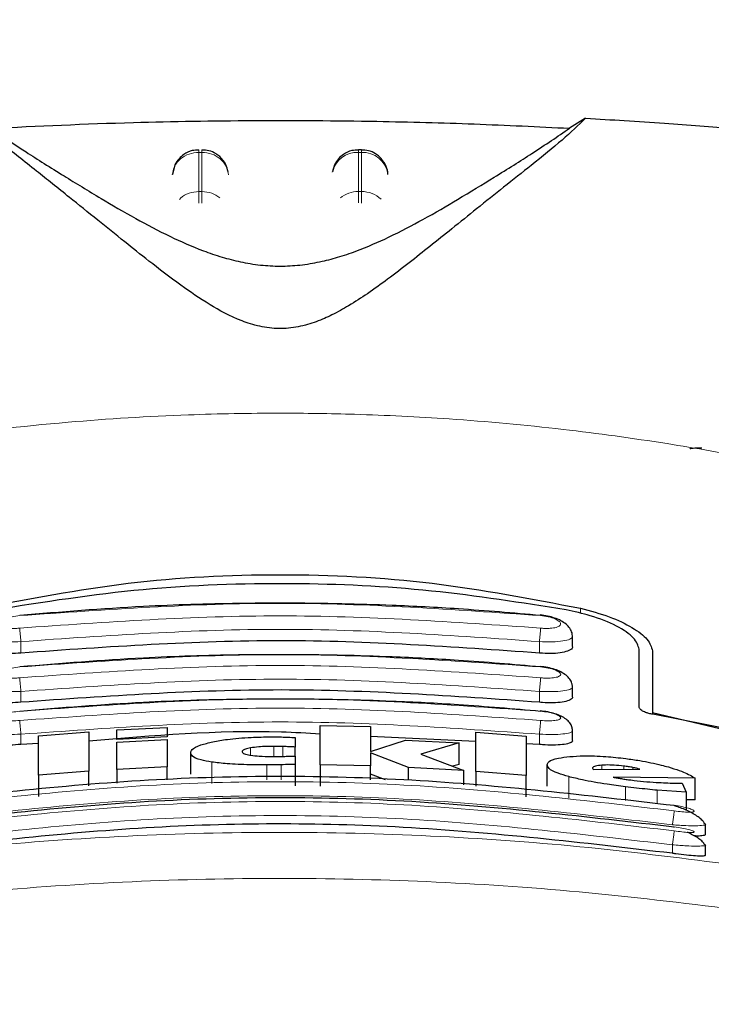
# Model space of a CAD drawing. Units: millimetres. Extents: x 0 to 210, y 0 to 297.
# Drawn here: x 137 to 138, y 232 to 234 of the extents above; entities that cross this region are included whole.
import ezdxf

# ---------------------------------------------------------------- set-up
doc = ezdxf.new("R2010")
doc.units = ezdxf.units.MM
doc.styles.add('SLDTEXTSTYLE0', font='TXT', dxfattribs={"width": 0.75})
doc.dimstyles.new('SLDDIMSTYLE3', dxfattribs={"dimtxt": 3.5, "dimasz": 3.302, "dimexe": 0, "dimexo": 0.0625, "dimgap": 0.875, "dimtad": 1, "dimlfac": 20, "dimrnd": 1e-09, "dimzin": 12, "dimdsep": 46, "dimtxsty": 'SLDTEXTSTYLE0', "dimsah": 1, "dimcen": 0.09, "dimadec": 0, "dimazin": 3, "dimtfac": 1, "dimtofl": 0, "dimtmove": 0, "dimatfit": 3, "dimfxl": 0, "dimfrac": 2, "dimtolj": 1, "dimtzin": 12, "dimarcsym": 0})

# ---------------------------------------------------------------- blocks, each defined once
blk = doc.blocks.new('_D_6')
at = {"color": 7, "linetype": 'Continuous', "lineweight": 0}
for p, q in [((134.6262, 233.9714), (134.6262, 215.7639)), ((166.1262, 233.9714), (166.1262, 215.7639)), ((134.6262, 216.7639), (166.1262, 216.7639))]:
    blk.add_line(p, q, dxfattribs=at)
at = {"color": 7, "linetype": 'Continuous', "lineweight": 18}
for points in [[(134.6262, 216.7639), (137.9282, 216.2639), (137.9282, 217.2639)], [(166.1262, 216.7639), (162.8242, 217.2639), (162.8242, 216.2639)]]:
    blk.add_solid(points, dxfattribs=at)
at = {"color": 7, "linetype": 'Continuous', "lineweight": 18, "insert": (146.497, 221.2756), "char_height": 3.5, "attachment_point": 1, "style": 'SLDTEXTSTYLE0'}
blk.add_mtext('630', dxfattribs=at)
blk = doc.blocks.new('_D_7')
at = {"color": 7, "linetype": 'Continuous', "lineweight": 0}
for p, q in [((132.8762, 234.8352), (132.8762, 207.352)), ((167.8762, 234.8352), (167.8762, 207.352)), ((167.8762, 208.352), (132.8762, 208.352))]:
    blk.add_line(p, q, dxfattribs=at)
at = {"color": 7, "linetype": 'Continuous', "lineweight": 18}
for points in [[(132.8762, 208.352), (136.1782, 207.852), (136.1782, 208.852)], [(167.8762, 208.352), (164.5742, 208.852), (164.5742, 207.852)]]:
    blk.add_solid(points, dxfattribs=at)
at = {"color": 7, "linetype": 'Continuous', "lineweight": 18, "insert": (146.497, 212.8638), "char_height": 3.5, "attachment_point": 1, "style": 'SLDTEXTSTYLE0'}
blk.add_mtext('700', dxfattribs=at)

msp = doc.modelspace()

# ---------------------------------------------------------------- linework, layer by layer
at = {"color": 7, "linetype": 'Continuous', "lineweight": 25}
for p, q in [((137.7256, 234.05477), (137.69524, 234.03588)), ((137.30417, 233.99539), (137.29824, 233.99539)), ((136.9532, 233.9671), (136.94844, 233.94875)), ((137.2532, 233.9671), (137.24976, 233.95382)), ((137.35392, 233.94985), (137.3538, 233.95171)), ((137.70118, 233.06218), (137.70118, 233.08022)), ((137.82618, 232.94765), (137.82618, 233.05624)), ((137.85118, 233.0534), (137.85118, 232.93737)), ((137.70118, 232.96714), (137.70118, 232.98504)), ((137.85118, 232.93737), (138.12294, 232.87259)), ((137.85118, 232.93737), (137.85118, 232.93403)), ((138.10262, 232.88481), (137.85168, 232.93392)), ((136.84383, 232.90457), (136.93836, 232.90932)), ((136.93836, 232.90932), (136.93836, 232.89152)), ((137.22661, 232.83903), (137.22661, 232.91313)), ((137.22661, 232.91313), (137.32115, 232.9109)), ((137.32115, 232.9109), (137.32115, 232.86394)), ((136.69656, 232.89372), (136.7911, 232.90117)), ((136.69656, 232.81952), (136.69656, 232.89372)), ((136.7911, 232.90117), (136.7911, 232.82701)), ((136.84383, 232.88677), (136.84383, 232.90457)), ((136.93836, 232.89152), (136.84383, 232.88677)), ((136.93836, 232.89151), (136.93836, 232.89152)), ((137.17962, 232.89016), (137.17962, 232.87233)), ((137.51924, 232.88296), (137.32115, 232.89239)), ((137.51924, 232.82644), (137.51924, 232.90061)), ((137.51924, 232.90061), (137.61377, 232.89302)), ((137.61377, 232.89302), (137.61377, 232.81881)), ((137.70118, 232.88529), (137.70118, 232.90308)), ((136.69656, 232.87882), (136.66368, 232.87727)), ((136.84383, 232.88677), (136.84383, 232.88676)), ((136.84383, 232.88181), (136.93836, 232.88656)), ((136.84383, 232.83042), (136.84383, 232.88181)), ((136.93836, 232.88656), (136.93836, 232.83519)), ((137.17962, 232.85563), (137.17962, 232.87233)), ((137.32115, 232.86394), (137.38672, 232.88557)), ((137.38672, 232.88557), (137.48754, 232.88)), ((137.48754, 232.88), (137.41569, 232.85923)), ((137.48754, 232.83965), (137.48754, 232.88)), ((137.63868, 232.87727), (137.61377, 232.87846)), ((136.9829, 232.82158), (136.9829, 232.86179)), ((137.17962, 232.85537), (137.17962, 232.83986)), ((137.32115, 232.86173), (137.32115, 232.83678)), ((137.39219, 232.83395), (137.32115, 232.86173)), ((137.41569, 232.85923), (137.49629, 232.82803)), ((136.93836, 232.83519), (136.84383, 232.83042)), ((136.93836, 232.81049), (136.93836, 232.83519)), ((137.17962, 232.83986), (137.17962, 232.79974)), ((137.32115, 232.83678), (137.22661, 232.83903)), ((137.22661, 232.83903), (137.22661, 232.79891)), ((137.32115, 232.81049), (137.32115, 232.83678)), ((137.49629, 232.82803), (137.39219, 232.83395)), ((137.39219, 232.81049), (137.39219, 232.83395)), ((137.48754, 232.83965), (137.47534, 232.83614)), ((137.65312, 232.79861), (137.65312, 232.83899)), ((136.7911, 232.82701), (136.69656, 232.81952)), ((136.69656, 232.81952), (136.69656, 232.77925)), ((136.7911, 232.79964), (136.7911, 232.82701)), ((136.84383, 232.83042), (136.84383, 232.80474)), ((137.34941, 232.81049), (137.32115, 232.82152)), ((137.49629, 232.80109), (137.49629, 232.82803)), ((137.61377, 232.81881), (137.51924, 232.82644)), ((137.51924, 232.82644), (137.51924, 232.79887)), ((137.61377, 232.77853), (137.61377, 232.81881)), ((137.73864, 232.83262), (137.73891, 232.83136)), ((137.73891, 232.83136), (137.74028, 232.82988)), ((137.74028, 232.82988), (137.82771, 232.83062)), ((137.93126, 232.81382), (137.77743, 232.81562)), ((137.90722, 232.80453), (137.91459, 232.78736)), ((137.93126, 232.77315), (137.93126, 232.81382)), ((137.91459, 232.78736), (137.86022, 232.79117)), ((137.91459, 232.78736), (137.91459, 232.75363)), ((137.93126, 232.77315), (137.91459, 232.77337)), ((137.94803, 232.72963), (137.95115, 232.72742)), ((137.95118, 232.70847), (137.95118, 232.72742)), ((137.94813, 232.6899), (137.95116, 232.6882)), ((137.95118, 232.66925), (137.95118, 232.6882))]:
    msp.add_line(p, q, dxfattribs=at)
at = {"color": 8, "linetype": 'Continuous', "lineweight": 18}
for p, q in [((136.99825, 233.99062), (137.00411, 233.99062)), ((136.99825, 233.91694), (136.99825, 233.99062)), ((137.00411, 233.99062), (137.00411, 233.91694)), ((137.29825, 233.99062), (137.29825, 233.99539)), ((137.29825, 233.91694), (137.29825, 233.99062)), ((137.29825, 233.99062), (137.30411, 233.99062)), ((137.30411, 233.99062), (137.30411, 233.91694)), ((137.00411, 233.91694), (136.99825, 233.91694)), ((137.29825, 233.89538), (137.29825, 233.91694)), ((137.29825, 233.91694), (137.30411, 233.91694)), ((137.30411, 233.91694), (137.30411, 233.89511)), ((137.71569, 233.12376), (137.71569, 233.13335)), ((136.66368, 233.04908), (136.66368, 233.07065)), ((137.63868, 233.04908), (137.63868, 233.07065)), ((136.66368, 232.9566), (136.66367, 232.97701)), ((137.63868, 232.9566), (137.63868, 232.97701)), ((136.66368, 232.87727), (136.66367, 232.89657)), ((137.63868, 232.87727), (137.63868, 232.89657)), ((137.09519, 232.85709), (137.09519, 232.8708)), ((137.13946, 232.85469), (137.13946, 232.87365)), ((137.15639, 232.85485), (137.15639, 232.87335)), ((137.02252, 232.80396), (137.02252, 232.8441)), ((137.12607, 232.81049), (137.12607, 232.83882)), ((137.15284, 232.81049), (137.15284, 232.83914)), ((137.75612, 232.83002), (137.75612, 232.83824)), ((137.79738, 232.83037), (137.79738, 232.83657)), ((137.81459, 232.83051), (137.81459, 232.83387)), ((137.69369, 232.77643), (137.69369, 232.81678)), ((137.80038, 232.7717), (137.80038, 232.79779)), ((137.86022, 232.76592), (137.86022, 232.79117)), ((137.88868, 232.67259), (137.88868, 232.68853))]:
    msp.add_line(p, q, dxfattribs=at)
for centre, radius, start, end in [((137.29633, 233.94203), 0.04862, 87.73797, 166.90726), ((137.30615, 233.94237), 0.04829, 8.66009, 92.41863), ((137.2979, 233.86396), 0.05297, 89.62714, 129.28905), ((137.30461, 233.86455), 0.05239, 46.19446, 90.55125)]:
    msp.add_arc(centre, radius, start, end, dxfattribs=at)
at = {"color": 7, "linetype": 'Continuous', "lineweight": 25}
for points, knots in [([(137.7256, 234.05477), (137.71176, 234.04147), (137.68366, 234.01448), (137.62866, 233.97076), (137.57377, 233.92693), (137.52355, 233.88676), (137.47686, 233.84914), (137.43443, 233.81501), (137.39435, 233.78325), (137.35569, 233.75353), (137.31805, 233.72636), (137.28341, 233.70375), (137.25146, 233.68587), (137.22072, 233.6721), (137.19248, 233.66344), (137.16735, 233.65972), (137.14863, 233.65899), (137.13005, 233.66027), (137.1054, 233.66457), (137.06336, 233.67842), (137.01501, 233.70557), (136.9587, 233.74412), (136.90694, 233.78401), (136.85555, 233.82491), (136.80559, 233.8652), (136.7495, 233.91026), (136.68828, 233.95916), (136.62461, 234.0094), (136.59299, 234.03937), (136.57675, 234.05477)], [0, 0, 0, 0, 0.0706615, 0.1434377, 0.1995425, 0.2506555, 0.294417, 0.3311844, 0.3635278, 0.3950548, 0.4221199, 0.4447918, 0.4623094, 0.4763468, 0.4893637, 0.4952749, 0.5007928, 0.5063041, 0.512303, 0.5254495, 0.5571442, 0.5936014, 0.6400896, 0.6784674, 0.7242059, 0.775909, 0.8414641, 0.9185572, 1, 1, 1, 1]), ([(137.7256, 234.05477), (137.74997, 234.05333), (137.80052, 234.05034), (137.87203, 234.04545), (137.94072, 234.04031), (138.00918, 234.03473), (138.08132, 234.0284), (138.14765, 234.02214), (138.2039, 234.01649), (138.25206, 234.01149), (138.29732, 234.00667), (138.32539, 234.00362), (138.33871, 234.00217)], [0, 0, 0, 0, 0.0963816, 0.1999888, 0.2945607, 0.3895919, 0.504509, 0.6321976, 0.7218426, 0.8068016, 0.9082846, 1, 1, 1, 1]), ([(136.60713, 234.03588), (136.69559, 234.04003), (136.85519, 234.04752), (137.10256, 234.0513), (137.31832, 234.04989), (137.5187, 234.04458), (137.63601, 234.0388), (137.69523, 234.03588)], [0, 0, 0, 0, 0.2519179, 0.4544735, 0.6629051, 0.8298431, 1, 1, 1, 1]), ([(136.60712, 234.03588), (136.62809, 234.02152), (136.66762, 233.99444), (136.7395, 233.94944), (136.80872, 233.90693), (136.87511, 233.86819), (136.93821, 233.83461), (136.99354, 233.8098), (137.03946, 233.79396), (137.07507, 233.78455), (137.11207, 233.77834), (137.15121, 233.776), (137.19023, 233.77834), (137.22669, 233.78445), (137.26151, 233.79356), (137.30669, 233.80895), (137.36148, 233.83331), (137.42425, 233.86651), (137.49008, 233.9048), (137.55873, 233.94687), (137.63218, 233.99279), (137.67289, 234.02061), (137.69524, 234.03588)], [0, 0, 0, 0, 0.1021901, 0.1926223, 0.2691468, 0.3321812, 0.3867789, 0.4303136, 0.451102, 0.4687053, 0.4853724, 0.5000254, 0.5146338, 0.5311776, 0.5482262, 0.5682589, 0.6111898, 0.6650707, 0.7274894, 0.8025255, 0.8916019, 1, 1, 1, 1]), ([(136.99826, 233.99473), (136.99405, 233.99469), (136.98411, 233.99459), (136.97119, 233.98816), (136.96003, 233.97877), (136.95557, 233.97114), (136.9532, 233.9671)], [0, 0, 0, 0, 0.2243119, 0.529, 0.7503499, 1, 1, 1, 1]), ([(137.05327, 233.9542), (137.05214, 233.95859), (137.04939, 233.96927), (137.0405, 233.98067), (137.02911, 233.98919), (137.0178, 233.99446), (137.0085, 233.99482), (137.00411, 233.99498)], [0, 0, 0, 0, 0.1952644, 0.4745795, 0.6004294, 0.8114661, 1, 1, 1, 1]), ([(137.29827, 233.99473), (137.29405, 233.99469), (137.28411, 233.99459), (137.27119, 233.98816), (137.26003, 233.97877), (137.25557, 233.97114), (137.2532, 233.9671)], [0, 0, 0, 0, 0.2243633, 0.5290312, 0.7503664, 1, 1, 1, 1]), ([(137.34915, 233.9671), (137.34569, 233.97266), (137.34066, 233.98073), (137.32906, 233.98917), (137.31781, 233.99447), (137.3085, 233.99482), (137.30411, 233.99498)], [0, 0, 0, 0, 0.3470892, 0.5034759, 0.7657194, 1, 1, 1, 1]), ([(137.35363, 233.94872), (137.35361, 233.95043), (137.35354, 233.95681), (137.35101, 233.96275), (137.34915, 233.9671)], [0, 0, 0, 0, 0.26802338, 1, 1, 1, 1]), ([(137.92157, 233.43325), (137.92188, 233.43351), (137.92248, 233.43401), (137.92711, 233.43463), (137.93292, 233.43503), (137.93865, 233.43524), (137.94241, 233.43527), (137.9441, 233.43528)], [0, 0, 0, 0, 0.2818086, 0.5459895, 0.7330185, 0.8801564, 1, 1, 1, 1]), ([(136.58666, 233.13335), (136.67899, 233.15116), (136.86363, 233.18677), (137.15118, 233.20132), (137.43873, 233.18677), (137.62336, 233.15116), (137.71569, 233.13335)], [0, 0, 0, 0, 0.2500396, 0.4999981, 0.7499594, 1, 1, 1, 1]), ([(137.68881, 233.13022), (137.60495, 233.14359), (137.43572, 233.17059), (137.16784, 233.18325), (136.89021, 233.17365), (136.70643, 233.1448), (136.61354, 233.13022)], [0, 0, 0, 0, 0.2377077, 0.4797224, 0.7370274, 1, 1, 1, 1]), ([(137.64091, 233.11981), (137.58938, 233.12424), (137.49638, 233.13224), (137.37164, 233.13858), (137.27546, 233.14163), (137.17921, 233.14313), (137.05481, 233.14269), (136.87581, 233.13733), (136.73888, 233.12614), (136.66144, 233.11981)], [0, 0, 0, 0, 0.1581682, 0.2854878, 0.3819442, 0.4524815, 0.579889, 0.7624009, 1, 1, 1, 1]), ([(137.82618, 233.05624), (137.82399, 233.06336), (137.81961, 233.07758), (137.78601, 233.10023), (137.74069, 233.11894), (137.70433, 233.12684), (137.68881, 233.13022)], [0, 0, 0, 0, 0.2664721, 0.5328205, 0.8005421, 1, 1, 1, 1]), ([(137.71569, 233.13335), (137.73454, 233.12833), (137.77222, 233.11829), (137.81518, 233.09712), (137.84517, 233.07442), (137.84916, 233.06047), (137.85118, 233.0534)], [0, 0, 0, 0, 0.2463386, 0.4927235, 0.7432798, 1, 1, 1, 1]), ([(137.70066, 233.08121), (137.70055, 233.08315), (137.70024, 233.0883), (137.69612, 233.09595), (137.68901, 233.10374), (137.67921, 233.11022), (137.66745, 233.11525), (137.65413, 233.11895), (137.64484, 233.12011), (137.64014, 233.1207)], [0, 0, 0, 0, 0.085235, 0.2267366, 0.3742546, 0.5258199, 0.6805666, 0.8384048, 1, 1, 1, 1]), ([(136.66368, 233.04908), (136.65686, 233.04862), (136.64321, 233.04771), (136.62483, 233.04898), (136.61084, 233.05215), (136.60234, 233.0567), (136.60193, 233.06048), (136.60174, 233.06217)], [0, 0, 0, 0, 0.2069533, 0.413956, 0.6202789, 0.8293929, 1, 1, 1, 1]), ([(137.63868, 233.04908), (137.47691, 233.06056), (137.15191, 233.08363), (136.82691, 233.06063), (136.66368, 233.04908)], [0, 0, 0, 0, 0.49775741, 1, 1, 1, 1]), ([(137.7003, 233.06218), (137.70053, 233.06135), (137.70143, 233.05819), (137.6952, 233.05372), (137.68247, 233.04969), (137.6646, 233.04791), (137.64918, 233.04817), (137.64054, 233.04892), (137.63868, 233.04908)], [0, 0, 0, 0, 0.0810377, 0.3065809, 0.5250439, 0.7362488, 0.9431719, 1, 1, 1, 1]), ([(137.6409, 233.023), (137.58938, 233.02743), (137.49637, 233.03542), (137.37163, 233.04178), (137.27545, 233.04482), (137.1792, 233.04632), (137.05481, 233.04589), (136.87581, 233.04052), (136.73889, 233.02933), (136.66145, 233.023)], [0, 0, 0, 0, 0.15817186, 0.28549124, 0.38194605, 0.45248209, 0.57988729, 0.7623965, 1, 1, 1, 1]), ([(137.70079, 232.98582), (137.70061, 232.98795), (137.70017, 232.99314), (137.69599, 233.00052), (137.68901, 233.00776), (137.67938, 233.01383), (137.66768, 233.01861), (137.65429, 233.02218), (137.64491, 233.02335), (137.64015, 233.02395)], [0, 0, 0, 0, 0.0941656, 0.2296174, 0.3730958, 0.5225509, 0.6769165, 0.835908, 1, 1, 1, 1]), ([(136.66368, 232.9566), (136.6568, 232.95611), (136.64304, 232.95514), (136.62454, 232.95602), (136.61055, 232.95864), (136.60222, 232.96248), (136.60193, 232.96572), (136.60181, 232.96713)], [0, 0, 0, 0, 0.2094706, 0.4189973, 0.6275352, 0.8375183, 1, 1, 1, 1]), ([(137.6409, 232.93945), (137.58937, 232.94389), (137.49637, 232.9519), (137.37163, 232.95826), (137.27545, 232.96131), (137.1792, 232.96281), (137.05481, 232.96237), (136.87581, 232.957), (136.73889, 232.94579), (136.66146, 232.93945)], [0, 0, 0, 0, 0.1581681, 0.2854878, 0.3819442, 0.4524815, 0.579889, 0.7624009, 1, 1, 1, 1]), ([(137.63868, 232.9566), (137.47691, 232.96809), (137.15191, 232.99118), (136.82691, 232.96816), (136.66368, 232.9566)], [0, 0, 0, 0, 0.49775436, 1, 1, 1, 1]), ([(137.7003, 232.96714), (137.70053, 232.96639), (137.70139, 232.96364), (137.6952, 232.95987), (137.68261, 232.95657), (137.66485, 232.95525), (137.64936, 232.95566), (137.64061, 232.95643), (137.63868, 232.9566)], [0, 0, 0, 0, 0.0821908, 0.3042509, 0.520694, 0.7319952, 0.940737, 1, 1, 1, 1]), ([(137.85168, 232.93392), (137.84918, 232.93441), (137.84421, 232.9354), (137.83695, 232.93789), (137.83006, 232.94142), (137.82658, 232.94493), (137.82627, 232.94704), (137.82618, 232.94765)], [0, 0, 0, 0, 0.1508566, 0.3004873, 0.5414975, 0.8659348, 1, 1, 1, 1]), ([(137.70094, 232.90367), (137.70069, 232.90597), (137.70011, 232.9112), (137.6959, 232.9183), (137.68907, 232.92503), (137.6796, 232.9307), (137.66795, 232.93523), (137.65448, 232.93867), (137.645, 232.93986), (137.64016, 232.94047)], [0, 0, 0, 0, 0.10227045, 0.23196829, 0.371636, 0.51915454, 0.67325582, 0.83344761, 1, 1, 1, 1]), ([(137.22661, 232.89689), (137.2022, 232.89824), (137.05703, 232.90631), (136.91186, 232.89374), (136.7911, 232.88328)], [0, 0, 0, 0, 0.168154, 1, 1, 1, 1]), ([(137.0247, 232.88224), (137.03346, 232.88385), (137.05443, 232.88768), (137.09302, 232.89092), (137.12131, 232.89135), (137.13372, 232.89154)], [0, 0, 0, 0, 0.2871149, 0.6872758, 1, 1, 1, 1]), ([(137.13372, 232.89154), (137.13687, 232.89154), (137.14464, 232.89154), (137.15236, 232.89136), (137.15694, 232.89125)], [0, 0, 0, 0, 0.40562289, 1, 1, 1, 1]), ([(137.15694, 232.89125), (137.16003, 232.89114), (137.16768, 232.89087), (137.17516, 232.89042), (137.17962, 232.89016)], [0, 0, 0, 0, 0.40261406, 1, 1, 1, 1]), ([(136.66368, 232.87727), (136.65667, 232.87672), (136.64366, 232.8757), (136.63269, 232.87618), (136.62763, 232.8764)], [0, 0, 0, 0, 0.5384395, 1, 1, 1, 1]), ([(136.9829, 232.86179), (136.98343, 232.86372), (136.98473, 232.8685), (136.99805, 232.87588), (137.01663, 232.88032), (137.0247, 232.88224)], [0, 0, 0, 0, 0.2781886, 0.6864108, 1, 1, 1, 1]), ([(137.09519, 232.8708), (137.09175, 232.87007), (137.08487, 232.86861), (137.08029, 232.86601), (137.07983, 232.86435), (137.07962, 232.86359)], [0, 0, 0, 0, 0.3528271, 0.7048791, 1, 1, 1, 1]), ([(137.13946, 232.87365), (137.12955, 232.87352), (137.11337, 232.87331), (137.10027, 232.8715), (137.09519, 232.8708)], [0, 0, 0, 0, 0.61221264, 1, 1, 1, 1]), ([(137.15639, 232.87335), (137.1536, 232.87344), (137.14799, 232.87361), (137.1423, 232.87364), (137.13946, 232.87365)], [0, 0, 0, 0, 0.498499, 1, 1, 1, 1]), ([(137.17962, 232.87233), (137.17577, 232.87252), (137.16806, 232.8729), (137.16028, 232.8732), (137.15639, 232.87335)], [0, 0, 0, 0, 0.4999166, 1, 1, 1, 1]), ([(137.70031, 232.88529), (137.70054, 232.88464), (137.70137, 232.88229), (137.69523, 232.8792), (137.68276, 232.8766), (137.66508, 232.87574), (137.64953, 232.87631), (137.64068, 232.87709), (137.63868, 232.87727)], [0, 0, 0, 0, 0.0826126, 0.3017948, 0.5167009, 0.7282438, 0.9386103, 1, 1, 1, 1]), ([(137.02252, 232.8441), (137.0153, 232.84537), (136.99786, 232.84845), (136.98483, 232.85465), (136.98348, 232.85962), (136.9829, 232.86179)], [0, 0, 0, 0, 0.2849008, 0.6890922, 1, 1, 1, 1]), ([(137.07962, 232.86359), (137.08009, 232.86249), (137.08104, 232.86028), (137.08867, 232.8581), (137.0946, 232.85718), (137.09601, 232.85696)], [0, 0, 0, 0, 0.4301844, 0.8641336, 1, 1, 1, 1]), ([(137.09601, 232.85696), (137.10113, 232.85637), (137.11249, 232.85507), (137.1286, 232.85469), (137.13811, 232.85469), (137.14, 232.85469)], [0, 0, 0, 0, 0.3961484, 0.8796346, 1, 1, 1, 1]), ([(137.14, 232.85469), (137.14283, 232.8547), (137.1485, 232.85472), (137.15413, 232.85481), (137.15696, 232.85486)], [0, 0, 0, 0, 0.4992391, 1, 1, 1, 1]), ([(137.15696, 232.85486), (137.16075, 232.85493), (137.16833, 232.85508), (137.17586, 232.85527), (137.17962, 232.85537)], [0, 0, 0, 0, 0.4996078, 1, 1, 1, 1]), ([(137.65312, 232.83899), (137.65378, 232.84104), (137.65535, 232.8459), (137.67019, 232.85149), (137.68829, 232.85361), (137.69581, 232.85448)], [0, 0, 0, 0, 0.3006297, 0.7095847, 1, 1, 1, 1]), ([(137.69581, 232.85448), (137.70429, 232.85505), (137.72402, 232.85636), (137.76103, 232.85523), (137.7885, 232.85216), (137.80093, 232.85077)], [0, 0, 0, 0, 0.2922089, 0.6795419, 1, 1, 1, 1]), ([(137.12607, 232.83882), (137.11548, 232.83883), (137.08958, 232.83886), (137.05231, 232.84038), (137.0317, 232.84295), (137.02252, 232.8441)], [0, 0, 0, 0, 0.2772765, 0.6781864, 1, 1, 1, 1]), ([(137.15284, 232.83914), (137.14894, 232.83907), (137.14005, 232.83891), (137.1311, 232.83885), (137.12607, 232.83882)], [0, 0, 0, 0, 0.4382733, 1, 1, 1, 1]), ([(137.17962, 232.83986), (137.17626, 232.83975), (137.16742, 232.83946), (137.15842, 232.83926), (137.15284, 232.83914)], [0, 0, 0, 0, 0.3794873, 1, 1, 1, 1]), ([(137.69369, 232.81678), (137.68659, 232.81887), (137.66955, 232.82387), (137.65534, 232.83158), (137.65382, 232.83665), (137.65312, 232.83899)], [0, 0, 0, 0, 0.2789383, 0.6687099, 1, 1, 1, 1]), ([(137.75612, 232.83824), (137.75176, 232.83778), (137.74301, 232.83685), (137.73893, 232.8345), (137.73869, 232.83296), (137.73864, 232.83262)], [0, 0, 0, 0, 0.4365939, 0.8754193, 1, 1, 1, 1]), ([(137.79738, 232.83657), (137.79125, 232.83724), (137.77899, 232.83856), (137.76514, 232.83876), (137.7584, 232.83837), (137.75612, 232.83824)], [0, 0, 0, 0, 0.3976495, 0.7960946, 1, 1, 1, 1]), ([(137.81459, 232.83387), (137.81182, 232.83437), (137.80621, 232.8354), (137.80035, 232.83618), (137.79738, 232.83657)], [0, 0, 0, 0, 0.49340893, 1, 1, 1, 1]), ([(137.80093, 232.85077), (137.80977, 232.84956), (137.83312, 232.84634), (137.86072, 232.84058), (137.87685, 232.83611), (137.88119, 232.8349)], [0, 0, 0, 0, 0.3079867, 0.8134635, 1, 1, 1, 1]), ([(137.82771, 232.83062), (137.82572, 232.83122), (137.82183, 232.83238), (137.81697, 232.83338), (137.81459, 232.83387)], [0, 0, 0, 0, 0.51044062, 1, 1, 1, 1]), ([(137.88119, 232.8349), (137.88829, 232.8327), (137.90771, 232.82669), (137.92296, 232.81937), (137.92986, 232.81476), (137.93126, 232.81382)], [0, 0, 0, 0, 0.3147427, 0.8608285, 1, 1, 1, 1]), ([(136.41008, 232.76282), (136.57426, 232.78189), (136.90261, 232.82003), (137.39975, 232.82003), (137.7281, 232.78189), (137.89227, 232.76282)], [0, 0, 0, 0, 0.3333346, 0.6666651, 1, 1, 1, 1]), ([(137.80038, 232.79779), (137.78886, 232.79931), (137.76081, 232.80303), (137.72283, 232.80953), (137.70198, 232.81472), (137.69369, 232.81678)], [0, 0, 0, 0, 0.2958527, 0.7200915, 1, 1, 1, 1]), ([(137.77743, 232.81562), (137.7799, 232.81515), (137.78487, 232.8142), (137.7901, 232.81335), (137.79273, 232.81293)], [0, 0, 0, 0, 0.4966995, 1, 1, 1, 1]), ([(137.79273, 232.81293), (137.79565, 232.81248), (137.80154, 232.81159), (137.8075, 232.81083), (137.81049, 232.81044)], [0, 0, 0, 0, 0.4969422, 1, 1, 1, 1]), ([(137.86022, 232.79117), (137.85413, 232.79175), (137.84131, 232.79298), (137.82126, 232.7952), (137.80736, 232.79692), (137.80038, 232.79779)], [0, 0, 0, 0, 0.3112109, 0.6540623, 1, 1, 1, 1]), ([(137.81049, 232.81044), (137.81864, 232.80947), (137.83513, 232.80752), (137.85055, 232.80645), (137.85836, 232.80592)], [0, 0, 0, 0, 0.4939013, 1, 1, 1, 1]), ([(137.85836, 232.80592), (137.86443, 232.80558), (137.87621, 232.80494), (137.89247, 232.80452), (137.90229, 232.80453), (137.90722, 232.80453)], [0, 0, 0, 0, 0.3455237, 0.6712729, 1, 1, 1, 1]), ([(136.41005, 232.72232), (136.57423, 232.74152), (136.90258, 232.77991), (137.39978, 232.77991), (137.72813, 232.74152), (137.8923, 232.72232)], [0, 0, 0, 0, 0.33333458, 0.6666651, 1, 1, 1, 1]), ([(137.89227, 232.76282), (137.89228, 232.76305), (137.89228, 232.76333), (137.89204, 232.7619), (137.892, 232.76168)], [0, 0, 0, 0, 0.8439455, 1, 1, 1, 1]), ([(137.9483, 232.7297), (137.94789, 232.73052), (137.94653, 232.73322), (137.94126, 232.73817), (137.93308, 232.74417), (137.92309, 232.74985), (137.91231, 232.75484), (137.90169, 232.75894), (137.89508, 232.76085), (137.89201, 232.76174)], [0, 0, 0, 0, 0.0733788, 0.2415692, 0.4068065, 0.567741, 0.7230541, 0.8715756, 1, 1, 1, 1]), ([(137.88868, 232.67259), (137.72016, 232.69226), (137.39156, 232.73061), (136.89681, 232.72953), (136.57522, 232.69162), (136.41368, 232.67259)], [0, 0, 0, 0, 0.3437841, 0.6703737, 1, 1, 1, 1]), ([(137.89201, 232.72098), (137.89204, 232.72116), (137.89228, 232.72259), (137.89229, 232.72245), (137.8923, 232.72232)], [0, 0, 0, 0, 0.1266286, 1, 1, 1, 1]), ([(137.9486, 232.69006), (137.94803, 232.69105), (137.94645, 232.69376), (137.94085, 232.6986), (137.93253, 232.70418), (137.92421, 232.70876), (137.91861, 232.7112), (137.91674, 232.71201)], [0, 0, 0, 0, 0.1444209, 0.3951207, 0.6409533, 0.8798833, 1, 1, 1, 1]), ([(137.95031, 232.70847), (137.95053, 232.70803), (137.95129, 232.70654), (137.94486, 232.70538), (137.93717, 232.70483), (137.93082, 232.70524), (137.9302, 232.70528)], [0, 0, 0, 0, 0.1631572, 0.5621574, 0.9576012, 1, 1, 1, 1]), ([(137.95033, 232.66925), (137.95055, 232.66894), (137.9513, 232.66783), (137.9453, 232.66719), (137.93317, 232.66745), (137.9157, 232.66901), (137.89996, 232.67095), (137.89084, 232.67227), (137.88868, 232.67259)], [0, 0, 0, 0, 0.0836186, 0.2950272, 0.5058827, 0.7182298, 0.9331741, 1, 1, 1, 1])]:
    msp.add_open_spline(points, degree=3, knots=knots, dxfattribs=at)
at = {"color": 8, "linetype": 'Continuous', "lineweight": 18}
for points in [[(136.99825, 233.99062), (136.99195, 233.98999), (136.97935, 233.98873), (136.96324, 233.97903), (136.95156, 233.96507), (136.94941, 233.95377), (136.94834, 233.94812)], [(137.00411, 233.99062), (137.01041, 233.98999), (137.02301, 233.98873), (137.03912, 233.97903), (137.0508, 233.96507), (137.05294, 233.95377), (137.05402, 233.94812)]]:
    msp.add_open_spline(points, degree=3, dxfattribs=at)
for points, knots in [([(136.99825, 233.99062), (136.99825, 233.99331), (136.99825, 233.99635), (136.99825, 233.99511), (136.99825, 233.99497)], [0, 0, 0, 0, 0.88826068, 1, 1, 1, 1]), ([(137.00411, 233.99062), (137.00411, 233.99332), (137.00411, 233.99635), (137.00411, 233.99511), (137.00411, 233.99498)], [0, 0, 0, 0, 0.8897861, 1, 1, 1, 1]), ([(137.30411, 233.99062), (137.30411, 233.99332), (137.30411, 233.99635), (137.30411, 233.99511), (137.30411, 233.99498)], [0, 0, 0, 0, 0.8897864, 1, 1, 1, 1]), ([(136.9619, 233.90205), (136.96257, 233.90293), (136.96678, 233.90849), (136.97965, 233.91486), (136.99205, 233.91624), (136.99825, 233.91694)], [0, 0, 0, 0, 0.0859303, 0.5429651, 1, 1, 1, 1]), ([(136.99825, 233.89493), (136.99825, 233.89708), (136.99825, 233.90294), (136.99825, 233.91077), (136.99825, 233.91488), (136.99825, 233.91694)], [0, 0, 0, 0, 0.2250759, 0.6125379, 1, 1, 1, 1]), ([(137.00411, 233.91694), (137.00411, 233.91488), (137.00411, 233.91077), (137.00411, 233.90302), (137.00411, 233.89726), (137.00411, 233.8952)], [0, 0, 0, 0, 0.391162, 0.7823239, 1, 1, 1, 1]), ([(137.00411, 233.91694), (137.01047, 233.91637), (137.02303, 233.91527), (137.03302, 233.90832), (137.03794, 233.90489)], [0, 0, 0, 0, 0.5070338, 1, 1, 1, 1]), ([(136.09665, 233.3783), (136.16382, 233.39326), (136.29469, 233.42239), (136.51337, 233.45805), (136.74025, 233.48424), (136.96044, 233.49769), (137.14033, 233.50099), (137.30384, 233.49856), (137.48142, 233.48986), (137.67754, 233.47192), (137.86811, 233.44569), (138.04243, 233.41507), (138.15074, 233.39068), (138.2057, 233.3783)], [0, 0, 0, 0, 0.0973102, 0.1895797, 0.3125732, 0.419016, 0.4999911, 0.565702, 0.6491038, 0.7501785, 0.8429895, 0.9203157, 1, 1, 1, 1]), ([(136.66139, 233.11943), (136.82465, 233.13097), (137.15118, 233.15406), (137.4777, 233.13097), (137.64096, 233.11943)], [0, 0, 0, 0, 0.4999999, 1, 1, 1, 1]), ([(136.66139, 233.09598), (136.6589, 233.09579), (136.65393, 233.09541), (136.64674, 233.09541), (136.64013, 233.09586), (136.63436, 233.09676), (136.62967, 233.09809), (136.62507, 233.10034), (136.62275, 233.10393), (136.62577, 233.1088), (136.63406, 233.11348), (136.64649, 233.11746), (136.65643, 233.11878), (136.66139, 233.11943)], [0, 0, 0, 0, 0.0625574, 0.1249845, 0.1873702, 0.2497563, 0.3121833, 0.3746849, 0.499436, 0.6246375, 0.7500289, 0.8752354, 1, 1, 1, 1]), ([(137.64097, 233.09598), (137.4777, 233.10752), (137.15118, 233.13061), (136.82465, 233.10752), (136.66139, 233.09598)], [0, 0, 0, 0, 0.4999999, 1, 1, 1, 1]), ([(137.64096, 233.11943), (137.64592, 233.11878), (137.65587, 233.11746), (137.6683, 233.11348), (137.67659, 233.1088), (137.67961, 233.10393), (137.67728, 233.10034), (137.67269, 233.09809), (137.66799, 233.09676), (137.66222, 233.09586), (137.65562, 233.09541), (137.64842, 233.09541), (137.64345, 233.09579), (137.64097, 233.09598)], [0, 0, 0, 0, 0.1247643, 0.2499714, 0.3753625, 0.5005641, 0.6253151, 0.6878167, 0.7502438, 0.8126297, 0.8750151, 0.9374424, 1, 1, 1, 1]), ([(136.66368, 233.07065), (136.66341, 233.07353), (136.66286, 233.07932), (136.66215, 233.08707), (136.66163, 233.093), (136.66147, 233.09502), (136.66139, 233.09598)], [0, 0, 0, 0, 0.2592457, 0.521854, 0.7726159, 1, 1, 1, 1]), ([(137.63868, 233.07065), (137.47618, 233.08213), (137.15118, 233.1051), (136.82618, 233.08213), (136.66368, 233.07065)], [0, 0, 0, 0, 0.5000005, 1, 1, 1, 1]), ([(137.63868, 233.07065), (137.63893, 233.07334), (137.63945, 233.07889), (137.64016, 233.08657), (137.64071, 233.09279), (137.64088, 233.09494), (137.64097, 233.09598)], [0, 0, 0, 0, 0.2429529, 0.5, 0.7570471, 1, 1, 1, 1]), ([(136.66368, 233.07065), (136.65554, 233.07038), (136.63926, 233.06985), (136.61894, 233.07159), (136.60721, 233.07444), (136.6024, 233.07744), (136.60034, 233.07951), (136.60173, 233.08086), (136.6021, 233.08122)], [0, 0, 0, 0, 0.2365852, 0.4728164, 0.6969135, 0.8208314, 0.9524068, 1, 1, 1, 1]), ([(137.70024, 233.08123), (137.70062, 233.08087), (137.70201, 233.07952), (137.69995, 233.07744), (137.69515, 233.07444), (137.68342, 233.07159), (137.66309, 233.06985), (137.64682, 233.07038), (137.63868, 233.07065)], [0, 0, 0, 0, 0.0480347, 0.1795303, 0.3033836, 0.5273969, 0.7635108, 1, 1, 1, 1]), ([(136.66137, 233.02298), (136.82464, 233.03453), (137.15118, 233.05762), (137.47771, 233.03453), (137.64098, 233.02298)], [0, 0, 0, 0, 0.5, 1, 1, 1, 1]), ([(136.66137, 233.00262), (136.65889, 233.00242), (136.65393, 233.00202), (136.64676, 233.00193), (136.64017, 233.00223), (136.6344, 233.00293), (136.62969, 233.00401), (136.62508, 233.0059), (136.62272, 233.00899), (136.62574, 233.01328), (136.63407, 233.01748), (136.64651, 233.02109), (136.65642, 233.02235), (136.66137, 233.02298)], [0, 0, 0, 0, 0.0626615, 0.1251972, 0.1876804, 0.2501276, 0.3125761, 0.3750541, 0.4996387, 0.6246141, 0.7498487, 0.8750569, 1, 1, 1, 1]), ([(137.64099, 233.00262), (137.47772, 233.01416), (137.15118, 233.03726), (136.82464, 233.01416), (136.66137, 233.00262)], [0, 0, 0, 0, 0.4999999, 1, 1, 1, 1]), ([(137.64098, 233.02298), (137.64593, 233.02235), (137.65584, 233.02109), (137.66829, 233.01748), (137.67661, 233.01328), (137.67964, 233.00899), (137.67728, 233.0059), (137.67266, 233.00401), (137.66796, 233.00293), (137.66219, 233.00223), (137.65559, 233.00193), (137.64842, 233.00202), (137.64347, 233.00242), (137.64099, 233.00262)], [0, 0, 0, 0, 0.1249321, 0.2501408, 0.3753745, 0.5003498, 0.6249346, 0.687413, 0.7498614, 0.8123104, 0.874791, 0.9373302, 1, 1, 1, 1]), ([(136.66367, 232.97701), (136.66339, 232.97994), (136.66284, 232.98587), (136.66211, 232.99379), (136.66159, 232.99979), (136.66144, 233.0017), (136.66137, 233.00262)], [0, 0, 0, 0, 0.2565886, 0.5189547, 0.7709926, 1, 1, 1, 1]), ([(137.63868, 232.97701), (137.47618, 232.9885), (137.15117, 233.01148), (136.82617, 232.9885), (136.66367, 232.97701)], [0, 0, 0, 0, 0.49999624, 1, 1, 1, 1]), ([(137.63868, 232.97701), (137.63894, 232.97978), (137.63948, 232.98549), (137.6402, 232.99335), (137.64075, 232.99962), (137.64091, 233.00164), (137.64099, 233.00262)], [0, 0, 0, 0, 0.2425255, 0.5, 0.7574745, 1, 1, 1, 1]), ([(136.66367, 232.97701), (136.65547, 232.97672), (136.63918, 232.97614), (136.61882, 232.97755), (136.6071, 232.98), (136.60238, 232.98262), (136.60035, 232.98439), (136.60167, 232.98554), (136.60199, 232.98583)], [0, 0, 0, 0, 0.2397797, 0.476663, 0.7037781, 0.8276176, 0.9580378, 1, 1, 1, 1]), ([(137.70036, 232.98583), (137.70068, 232.98555), (137.702, 232.98439), (137.69997, 232.98262), (137.69525, 232.98), (137.68353, 232.97755), (137.66317, 232.97614), (137.64687, 232.97672), (137.63868, 232.97701)], [0, 0, 0, 0, 0.0423525, 0.1726917, 0.2964671, 0.5235049, 0.760321, 1, 1, 1, 1]), ([(136.66135, 232.93976), (136.82463, 232.95133), (137.15118, 232.97446), (137.47773, 232.95133), (137.641, 232.93976)], [0, 0, 0, 0, 0.4999999, 1, 1, 1, 1]), ([(137.64101, 232.92241), (137.47773, 232.93398), (137.15118, 232.95712), (136.82462, 232.93398), (136.66135, 232.92241)], [0, 0, 0, 0, 0.4999999, 1, 1, 1, 1]), ([(136.66135, 232.92241), (136.65639, 232.92206), (136.64895, 232.92153), (136.6402, 232.92177), (136.63253, 232.92243), (136.62553, 232.92414), (136.62269, 232.92724), (136.62571, 232.93096), (136.63407, 232.93468), (136.64653, 232.93795), (136.65641, 232.93916), (136.66135, 232.93976)], [0, 0, 0, 0, 0.12492607, 0.1875722, 0.25015802, 0.37462905, 0.4992373, 0.62417177, 0.74941626, 0.87476846, 1, 1, 1, 1]), ([(137.641, 232.93976), (137.64594, 232.93916), (137.65582, 232.93795), (137.66829, 232.93468), (137.67664, 232.93096), (137.67967, 232.92724), (137.67728, 232.92465), (137.67264, 232.92312), (137.66793, 232.92227), (137.66216, 232.92177), (137.6534, 232.92153), (137.64596, 232.92206), (137.64101, 232.92241)], [0, 0, 0, 0, 0.1251424, 0.2504169, 0.3755822, 0.5004384, 0.624969, 0.6874746, 0.7499883, 0.8125365, 0.8751409, 1, 1, 1, 1]), ([(136.66367, 232.89657), (136.66339, 232.89955), (136.66282, 232.90561), (136.66208, 232.9137), (136.66155, 232.91976), (136.66141, 232.92155), (136.66135, 232.92241)], [0, 0, 0, 0, 0.2537949, 0.5158604, 0.769238, 1, 1, 1, 1]), ([(137.63868, 232.89657), (137.47618, 232.90808), (137.15117, 232.93111), (136.82617, 232.90808), (136.66367, 232.89657)], [0, 0, 0, 0, 0.4999963, 1, 1, 1, 1]), ([(137.63868, 232.89657), (137.63895, 232.89941), (137.6395, 232.90528), (137.64024, 232.91332), (137.64079, 232.91962), (137.64094, 232.9215), (137.64101, 232.92241)], [0, 0, 0, 0, 0.2420877, 0.5000004, 0.7579128, 1, 1, 1, 1]), ([(136.66367, 232.89657), (136.6554, 232.89625), (136.63909, 232.89563), (136.61869, 232.8967), (136.607, 232.89875), (136.60235, 232.90101), (136.60037, 232.90252), (136.60165, 232.90351), (136.60195, 232.90375)], [0, 0, 0, 0, 0.2424324, 0.4785678, 0.7082973, 0.8315473, 0.9600951, 1, 1, 1, 1]), ([(137.70048, 232.90367), (137.70075, 232.90346), (137.70199, 232.90249), (137.69999, 232.90101), (137.69536, 232.89875), (137.68366, 232.8967), (137.66326, 232.89563), (137.64694, 232.89625), (137.63868, 232.89657)], [0, 0, 0, 0, 0.0358073, 0.164877, 0.2886414, 0.5193735, 0.7565482, 1, 1, 1, 1]), ([(137.89228, 232.75238), (137.7281, 232.77147), (137.39975, 232.80966), (136.9026, 232.80966), (136.57425, 232.77147), (136.41007, 232.75238)], [0, 0, 0, 0, 0.33333459, 0.66666509, 1, 1, 1, 1]), ([(137.88868, 232.72628), (137.72534, 232.74528), (137.39855, 232.78329), (136.90381, 232.78329), (136.57701, 232.74528), (136.41368, 232.72628)], [0, 0, 0, 0, 0.3332452, 0.6667501, 1, 1, 1, 1]), ([(137.89231, 232.71473), (137.72814, 232.73396), (137.39979, 232.77241), (136.90257, 232.77241), (136.57422, 232.73396), (136.41004, 232.71473)], [0, 0, 0, 0, 0.3333346, 0.6666651, 1, 1, 1, 1]), ([(137.89227, 232.76282), (137.89719, 232.76202), (137.90701, 232.76042), (137.91949, 232.75732), (137.92792, 232.75429), (137.93044, 232.75217), (137.9295, 232.75095), (137.92735, 232.7503), (137.92383, 232.74993), (137.91754, 232.74985), (137.90701, 232.75044), (137.8972, 232.75173), (137.89228, 232.75238)], [0, 0, 0, 0, 0.1254873, 0.2508133, 0.3757095, 0.5001222, 0.5625309, 0.624935, 0.6873785, 0.749915, 0.8747254, 1, 1, 1, 1]), ([(137.88868, 232.68853), (137.72535, 232.70766), (137.39857, 232.74593), (136.90379, 232.74593), (136.57701, 232.70766), (136.41368, 232.68853)], [0, 0, 0, 0, 0.3332469, 0.6667485, 1, 1, 1, 1]), ([(137.88868, 232.72628), (137.88911, 232.72928), (137.89002, 232.73549), (137.8912, 232.74389), (137.89204, 232.75018), (137.8922, 232.75166), (137.89228, 232.75238)], [0, 0, 0, 0, 0.2409948, 0.4999859, 0.7589849, 1, 1, 1, 1]), ([(137.95115, 232.72742), (137.95116, 232.72741), (137.95261, 232.7264), (137.94722, 232.72512), (137.93448, 232.72407), (137.91747, 232.72441), (137.90192, 232.72521), (137.89318, 232.72592), (137.88868, 232.72628)], [0, 0, 0, 0, 0.0014531, 0.249999, 0.4987472, 0.731823, 0.8616388, 1, 1, 1, 1]), ([(137.8923, 232.72232), (137.89721, 232.72154), (137.90703, 232.71998), (137.91953, 232.71718), (137.92797, 232.71461), (137.93048, 232.71295), (137.92952, 232.71211), (137.92664, 232.7116), (137.9196, 232.71166), (137.90704, 232.71272), (137.89723, 232.71406), (137.89231, 232.71473)], [0, 0, 0, 0, 0.1255595, 0.2508657, 0.3756894, 0.5000679, 0.5624993, 0.6249574, 0.7494971, 0.8745336, 1, 1, 1, 1]), ([(136.31298, 232.65279), (136.40308, 232.66421), (136.58337, 232.68706), (136.86483, 232.7071), (137.14974, 232.71436), (137.43466, 232.70724), (137.71619, 232.68733), (137.89655, 232.66455), (137.98669, 232.65316)], [0, 0, 0, 0, 0.166537, 0.3332263, 0.4999987, 0.6667713, 0.8334623, 1, 1, 1, 1]), ([(137.88868, 232.68853), (137.88913, 232.69159), (137.89006, 232.69796), (137.89127, 232.70652), (137.89212, 232.71281), (137.89225, 232.71411), (137.89231, 232.71473)], [0, 0, 0, 0, 0.2405005, 0.4999512, 0.7594291, 1, 1, 1, 1]), ([(137.95116, 232.6882), (137.95117, 232.6882), (137.95264, 232.68737), (137.94726, 232.68647), (137.93479, 232.68589), (137.918, 232.68648), (137.9025, 232.68739), (137.89343, 232.68814), (137.88868, 232.68853)], [0, 0, 0, 0, 0.0007792, 0.2456131, 0.4981167, 0.7216373, 0.8540731, 1, 1, 1, 1]), ([(136.29495, 232.56714), (136.39143, 232.57888), (136.57994, 232.60183), (136.86789, 232.62097), (137.14976, 232.62752), (137.43165, 232.6211), (137.71965, 232.60209), (137.90819, 232.57921), (138.00465, 232.5675)], [0, 0, 0, 0, 0.1746924, 0.3413464, 0.5000033, 0.658744, 0.825396, 1, 1, 1, 1])]:
    msp.add_open_spline(points, degree=3, knots=knots, dxfattribs=at)

# ---------------------------------------------------------------- dimensions: what is measured, and where the dimension line sits
at = {"color": 7, "linetype": 'Continuous', "lineweight": 18}
dim = msp.add_linear_dim(base=(132.87617, 208.35202), p1=(167.87618, 235.83525), p2=(132.87617, 235.83525), angle=0, dimstyle='SLDDIMSTYLE3', dxfattribs=at)
dim.commit()
dim.dimension.update_dxf_attribs({"geometry": '_D_7', "text_midpoint": (150.37618, 208.35202), "dimtype": 160})
dim = msp.add_linear_dim(base=(166.12618, 216.76385), p1=(134.62618, 234.97135), p2=(166.12618, 234.97135), dimstyle='SLDDIMSTYLE3', dxfattribs=at)
dim.commit()
dim.dimension.update_dxf_attribs({"geometry": '_D_6', "text_midpoint": (150.37618, 216.76385), "dimtype": 160})

doc.saveas('drawing.dxf')
